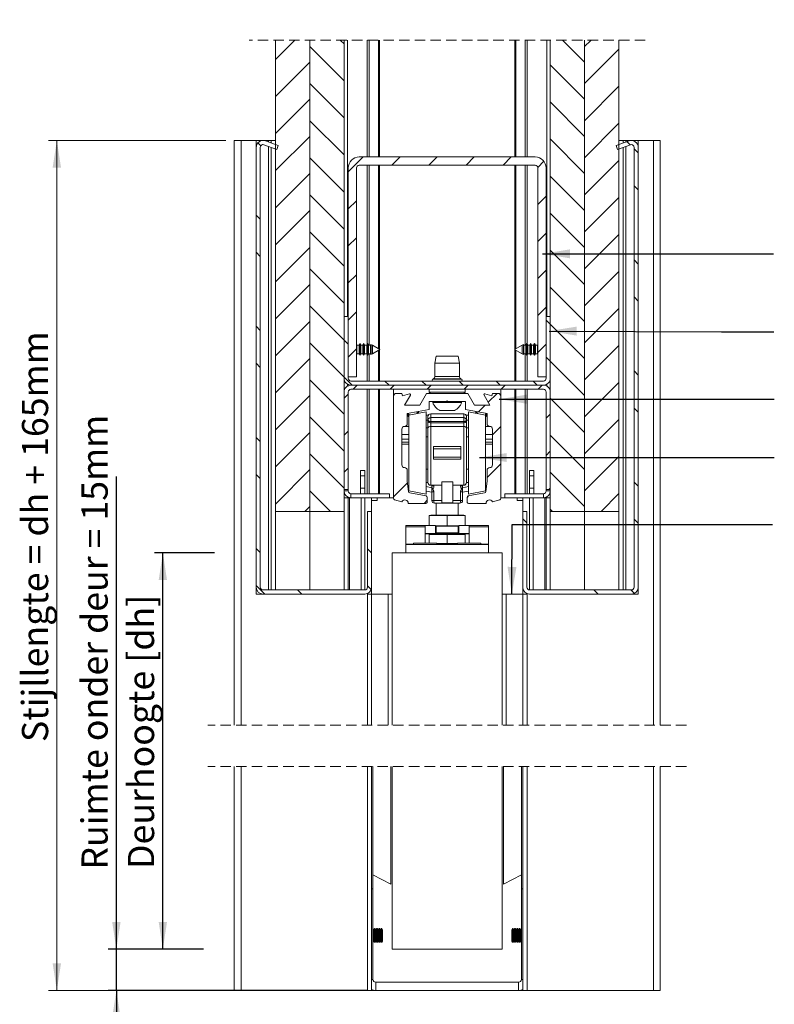
# Model space of a CAD drawing. Units: millimetres. Extents: x 0 to 420, y -12 to 297.
# Drawn here: x 226 to 318, y 62 to 182 of the extents above; entities that cross this region are included whole.
import ezdxf

# ---------------------------------------------------------------- set-up
doc = ezdxf.new("R2010")
doc.units = ezdxf.units.MM
doc.linetypes.add('SLD-Dashed', pattern=[1.905, 1.27, -0.635])
doc.linetypes.add('SLD-Solid', pattern=[0])
doc.layers.add('FORMAT', color=7, linetype='SLD-Solid')
doc.layers.add('LAYER1', color=174, linetype='SLD-Solid')
doc.styles.add('SLDTEXTSTYLE1', font='CALIBRI.TTF')
doc.styles.get("Standard").update_dxf_attribs({"font": 'CALIBRI.TTF'})
doc.dimstyles.new('SLDDIMSTYLE1', dxfattribs={"dimtxt": 0.18, "dimasz": 3.302, "dimexe": 0, "dimexo": 0.0625, "dimgap": 0, "dimtad": 0, "dimtih": 1, "dimtoh": 1, "dimdec": 0, "dimrnd": 1e-09, "dimzin": 0, "dimdsep": 46, "dimtxsty": 'Standard', "dimsah": 1, "dimcen": 0.09, "dimadec": 0, "dimazin": 0, "dimtfac": 3.302, "dimtdec": 0, "dimtofl": 0, "dimtmove": 0, "dimatfit": 3, "dimfxl": 0, "dimfrac": 2, "dimtolj": 1, "dimtzin": 0, "dimarcsym": 0})
doc.dimstyles.new('SLDDIMSTYLE6', dxfattribs={"dimtxt": 3.175, "dimasz": 3.302, "dimexe": 0, "dimexo": 0.0625, "dimgap": 0.79375, "dimtad": 1, "dimdec": 1, "dimlfac": 3, "dimrnd": 1e-09, "dimzin": 12, "dimdsep": 46, "dimtxsty": 'SLDTEXTSTYLE1', "dimsah": 1, "dimcen": 0.09, "dimadec": 0, "dimazin": 3, "dimtfac": 1, "dimtdec": 1, "dimtmove": 0, "dimatfit": 0, "dimfxl": 0, "dimfrac": 2, "dimtolj": 1, "dimtzin": 12, "dimarcsym": 0})
doc.dimstyles.new('SLDDIMSTYLE7', dxfattribs={"dimtxt": 3.175, "dimasz": 3.302, "dimexe": 0, "dimexo": 0.0625, "dimgap": 0.79375, "dimtad": 1, "dimdec": 1, "dimlfac": 3, "dimrnd": 1e-09, "dimzin": 12, "dimdsep": 46, "dimtxsty": 'SLDTEXTSTYLE1', "dimsah": 1, "dimcen": 0.09, "dimadec": 0, "dimazin": 3, "dimtfac": 1, "dimtdec": 1, "dimtofl": 0, "dimtmove": 0, "dimatfit": 3, "dimfxl": 0, "dimfrac": 2, "dimtolj": 1, "dimtzin": 12, "dimarcsym": 0})

# ---------------------------------------------------------------- blocks, each defined once
blk = doc.blocks.new('_D_17')
at = {"layer": 'FORMAT', "color": 174}
for p, q in [((237.82, 68.91), (237.82, 126.22)), ((248.37, 68.91), (236.82, 68.91)), ((237.82, 63.91), (237.82, 68.91)), ((268.27, 63.91), (236.82, 63.91)), ((237.82, 63.91), (237.82, 57.56))]:
    blk.add_line(p, q, dxfattribs=at)
for points in [[(237.82, 68.91), (238.33, 72.21), (237.31, 72.21)], [(237.82, 63.91), (237.31, 60.61), (238.33, 60.61)]]:
    blk.add_solid(points, dxfattribs=at)
at = {"layer": 'FORMAT', "color": 174, "insert": (233.59, 78.55), "char_height": 3.175, "attachment_point": 1, "rotation": 90, "style": 'SLDTEXTSTYLE1'}
blk.add_mtext('Ruimte onder deur = 15mm', dxfattribs=at)
blk = doc.blocks.new('_D_18')
at = {"color": 174, "linetype": 'SLD-Solid', "lineweight": 18}
for p, q in [((251.1, 166.96), (229.6, 166.96)), ((230.6, 63.91), (230.6, 166.96)), ((268.27, 63.91), (229.6, 63.91))]:
    blk.add_line(p, q, dxfattribs=at)
for points in [[(230.6, 166.96), (230.09, 163.66), (231.11, 163.66)], [(230.6, 63.91), (231.11, 67.21), (230.09, 67.21)]]:
    blk.add_solid(points, dxfattribs=at)
at = {"color": 174, "linetype": 'SLD-Solid', "lineweight": 18, "insert": (226.37, 94.02), "char_height": 3.175, "attachment_point": 1, "rotation": 90, "style": 'SLDTEXTSTYLE1'}
blk.add_mtext('Stijllengte = dh + 165mm', dxfattribs=at)
blk = doc.blocks.new('_D_19')
at = {"layer": 'LAYER1', "color": 174}
for p, q in [((249.7, 116.96), (242.46, 116.96)), ((243.46, 68.91), (243.46, 116.96)), ((247.12, 68.91), (242.46, 68.91))]:
    blk.add_line(p, q, dxfattribs=at)
for points in [[(243.46, 116.96), (242.95, 113.66), (243.96, 113.66)], [(243.46, 68.91), (243.96, 72.21), (242.95, 72.21)]]:
    blk.add_solid(points, dxfattribs=at)
at = {"layer": 'LAYER1', "color": 174, "insert": (239.22, 78.63), "char_height": 3.175, "attachment_point": 1, "rotation": 90, "style": 'SLDTEXTSTYLE1'}
blk.add_mtext('Deurhoogte [dh]', dxfattribs=at)
blk = doc.blocks.new('SW_HATCH_1')
at = {"color": 0, "linetype": 'SLD-Solid', "lineweight": 18}
for p, q in [((-29.31, -2.37), (-26.74, 0.2)), ((-20.97, -0.46), (-21.64, 0.2)), ((-17.96, 0), (-17.76, 0.2)), ((-13.47, 0), (-13.27, 0.2)), ((0, 0), (0.2, 0.2)), ((8.19, -2.69), (5.3, 0.2)), ((8.19, -0.79), (9.18, 0.2)), ((-20.97, -4.95), (-25.14, -0.79)), ((3.83, -0.66), (4.03, -0.46)), ((8.19, -5.28), (12.36, -1.11)), ((-29.31, -6.86), (-25.14, -2.69)), ((-20.97, -3.01), (-20.77, -2.81)), ((8.19, -7.18), (4.03, -3.01)), ((-20.97, -9.44), (-25.14, -5.28)), ((3.83, -5.15), (4.03, -4.95)), ((8.19, -9.77), (12.36, -5.6)), ((-29.31, -11.35), (-25.14, -7.18)), ((-20.97, -7.5), (-20.77, -7.3)), ((8.19, -11.67), (4.03, -7.5)), ((3.83, -9.64), (4.03, -9.44)), ((-22.51, -12.4), (-25.14, -9.77)), ((10.05, -12.4), (12.36, -10.09)), ((-25.87, -12.4), (-25.14, -11.67)), ((4.43, -12.4), (4.03, -11.99)), ((-29.31, -19.73), (-26.97, -17.4)), ((-20.97, -17.83), (-21.41, -17.4)), ((8.19, -20.06), (5.53, -17.4)), ((8.19, -18.16), (8.95, -17.4)), ((-20.97, -22.32), (-25.14, -18.16)), ((8.19, -22.65), (12.36, -18.48)), ((-29.31, -24.22), (-25.14, -20.06)), ((8.19, -24.55), (4.03, -20.38)), ((-20.97, -26.81), (-25.14, -22.65)), ((8.19, -27.14), (12.36, -22.97)), ((-29.31, -28.71), (-25.14, -24.55)), ((8.19, -29.04), (4.03, -24.87)), ((-20.97, -31.3), (-25.14, -27.14)), ((8.19, -31.63), (12.36, -27.46)), ((-31.08, -30.18), (-31.43, -29.82)), ((-29.31, -33.2), (-25.14, -29.04)), ((8.19, -33.53), (4.03, -29.36)), ((13.72, -30.07), (13.33, -29.68)), ((14.69, -31.05), (14.19, -30.55)), ((-20.97, -35.79), (-25.14, -31.63)), ((-20.47, -33.35), (-18.66, -31.54)), ((-15.17, -32.54), (-14.17, -31.54)), ((-10.68, -32.54), (-9.68, -31.54)), ((-6.19, -32.54), (-5.19, -31.54)), ((-1.7, -32.54), (-0.7, -31.54)), ((2.52, -32.81), (3.26, -32.07)), ((8.19, -36.12), (12.36, -31.95)), ((-29.31, -37.69), (-25.14, -33.53)), ((8.19, -38.02), (4.03, -33.85)), ((14.69, -35.54), (14.19, -35.04)), ((-20.97, -40.28), (-25.14, -36.12)), ((-20.47, -37.84), (-19.47, -36.84)), ((2.53, -37.29), (3.53, -36.29)), ((8.19, -40.61), (12.36, -36.44)), ((-29.31, -42.18), (-25.14, -38.02)), ((-31.14, -39.1), (-31.64, -38.6)), ((8.19, -42.51), (4.03, -38.34)), ((-20.97, -44.77), (-25.14, -40.61)), ((-20.47, -42.33), (-19.47, -41.33)), ((2.53, -41.78), (3.53, -40.78)), ((8.19, -45.1), (12.36, -40.93)), ((-29.31, -46.68), (-25.14, -42.51)), ((8.19, -47), (4.03, -42.83)), ((-31.14, -43.59), (-31.64, -43.09)), ((14.69, -44.52), (14.19, -44.02)), ((-20.97, -49.26), (-25.14, -45.1)), ((2.53, -46.27), (3.53, -45.27)), ((-20.47, -46.82), (-19.47, -45.82)), ((8.19, -49.59), (12.36, -45.42)), ((-29.31, -51.17), (-25.14, -47)), ((8.19, -51.49), (4.03, -47.32)), ((14.69, -49.01), (14.19, -48.51)), ((-20.97, -53.75), (-25.14, -49.59)), ((2.53, -50.76), (3.53, -49.76)), ((8.19, -54.08), (12.36, -49.91)), ((-20.47, -51.31), (-19.47, -50.31)), ((4.03, -51.81), (3.53, -51.31)), ((-31.14, -52.57), (-31.64, -52.07)), ((-29.31, -55.66), (-25.14, -51.49)), ((8.19, -55.98), (4.03, -51.81)), ((-20.97, -58.24), (-25.14, -54.08)), ((-20.47, -54.25), (-20.97, -53.75)), ((-20.47, -55.8), (-19.47, -54.8)), ((2.53, -55.25), (3.53, -54.25)), ((8.19, -58.57), (12.36, -54.4)), ((-29.31, -60.15), (-25.14, -55.98)), ((4.03, -56.3), (3.53, -55.8)), ((-31.14, -57.06), (-31.64, -56.56)), ((8.19, -60.47), (4.03, -56.3)), ((-20.01, -59.21), (-20.97, -58.24)), ((14.69, -57.99), (14.19, -57.49)), ((-20.97, -62.73), (-25.14, -58.57)), ((-19.89, -59.71), (-19.39, -59.21)), ((-15.52, -59.21), (-16.02, -58.71)), ((-15.4, -59.71), (-14.9, -59.21)), ((-11.03, -59.21), (-11.53, -58.71)), ((-10.91, -59.71), (-10.41, -59.21)), ((-6.54, -59.21), (-7.04, -58.71)), ((-6.42, -59.71), (-5.92, -59.21)), ((-2.05, -59.21), (-2.55, -58.71)), ((-1.93, -59.71), (-1.43, -59.21)), ((2.44, -59.21), (1.94, -58.71)), ((2.56, -59.71), (3.06, -59.21)), ((8.19, -63.06), (12.36, -58.89)), ((-29.31, -64.64), (-25.14, -60.47)), ((-20.97, -60.79), (-20.47, -60.29)), ((-3.51, -61.28), (-2.43, -60.21)), ((8.19, -64.96), (4.03, -60.79)), ((-4.68, -62.45), (-3.85, -61.63)), ((14.69, -62.48), (14.19, -61.98)), ((-20.97, -67.22), (-25.14, -63.06)), ((3.53, -63.23), (4.03, -62.73)), ((-2.97, -65.24), (-1.97, -64.24)), ((8.19, -67.55), (12.36, -63.38)), ((-31.14, -66.04), (-31.64, -65.54)), ((-29.31, -69.13), (-25.14, -64.96)), ((-20.97, -65.28), (-20.47, -64.78)), ((8.19, -69.45), (4.03, -65.28)), ((-20.97, -71.71), (-25.14, -67.55)), ((3.53, -67.72), (4.03, -67.22)), ((8.19, -72.04), (12.36, -67.87)), ((-3.64, -70.4), (-1.97, -68.73)), ((-31.14, -70.53), (-31.64, -70.03)), ((-29.31, -73.62), (-25.14, -69.45)), ((-20.97, -69.77), (-20.47, -69.27)), ((8.19, -73.94), (4.03, -69.77)), ((-14.97, -72.75), (-13.28, -71.06)), ((14.69, -71.46), (14.19, -70.96)), ((-22.64, -74.54), (-25.14, -72.04)), ((-6.06, -72.82), (-5.88, -72.64)), ((3.86, -71.88), (4.03, -71.71)), ((10.18, -74.54), (12.36, -72.36)), ((-25.74, -74.54), (-25.14, -73.94)), ((-11.27, -73.54), (-10.89, -73.16)), ((4.31, -74.54), (4.03, -74.26)), ((1.19, -75.92), (0.69, -75.42)), ((14.69, -75.95), (14.19, -75.45)), ((-31.14, -79.51), (-31.64, -79.01)), ((-17.64, -79.54), (-18.14, -79.04)), ((-30.6, -84.54), (-31.64, -83.5)), ((-17.69, -83.98), (-18.14, -83.53)), ((-26.11, -84.54), (-26.61, -84.04)), ((9.82, -84.54), (9.32, -84.04)), ((14.22, -84.46), (13.81, -84.04))]:
    blk.add_line(p, q, dxfattribs=at)

msp = doc.modelspace()

# ---------------------------------------------------------------- linework, layer by layer
at = {"color": 7, "linetype": 'SLD-Dashed', "lineweight": 18}
for p, q in [((301.9439, 179.111), (253.9272, 179.111)), ((306.9439, 96.0671), (248.9272, 96.0671)), ((306.9439, 91.0671), (248.9272, 91.0671))]:
    msp.add_line(p, q, dxfattribs=at)
at = {"color": 7, "linetype": 'SLD-Solid', "lineweight": 18}
for p, q in [((257.1022, 179.111), (257.1022, 121.9649)), ((261.2689, 121.9649), (261.2689, 179.111)), ((265.4356, 121.9649), (265.4356, 179.111)), ((290.4356, 179.111), (290.4356, 121.9649)), ((294.6022, 179.111), (294.6022, 121.9649)), ((298.7689, 121.9649), (298.7689, 179.111)), ((252.1022, 166.9649), (252.1022, 96.0671)), ((252.1022, 166.9649), (252.9356, 166.9649)), ((252.9356, 166.9649), (254.7689, 166.9649)), ((254.7689, 166.9649), (254.7689, 166.13)), ((254.7689, 166.9649), (256.2689, 166.9649)), ((254.7689, 112.7982), (254.7689, 166.13)), ((255.2689, 112.7982), (255.2689, 166.13)), ((255.7162, 166.4433), (257.2635, 165.8801)), ((255.8872, 166.9131), (257.4345, 166.35)), ((256.6022, 166.9649), (256.2689, 166.9649)), ((257.1022, 166.9649), (256.6022, 166.9649)), ((256.6022, 166.9649), (256.6022, 166.6529)), ((256.6022, 166.1208), (256.6022, 112.4648)), ((257.4345, 166.35), (257.2635, 165.8801)), ((298.4366, 166.35), (299.9839, 166.9131)), ((298.6076, 165.8801), (298.4366, 166.35)), ((298.6076, 165.8801), (300.1549, 166.4433)), ((298.7689, 166.9649), (299.2689, 166.9649)), ((299.2689, 166.9649), (299.2689, 166.6529)), ((299.2689, 166.9649), (299.6022, 166.9649)), ((299.2689, 166.1208), (299.2689, 112.4648)), ((301.1022, 166.9649), (299.6022, 166.9649)), ((300.6022, 166.13), (300.6022, 112.7982)), ((301.1022, 166.9649), (301.1022, 166.13)), ((302.9356, 166.9649), (301.1022, 166.9649)), ((301.1022, 166.13), (301.1022, 112.7982)), ((303.7689, 166.9649), (302.9356, 166.9649)), ((303.7689, 166.9649), (303.7689, 96.0671)), ((267.2689, 164.9648), (288.6022, 164.9648)), ((265.9356, 138.2982), (265.9356, 163.6315)), ((266.9356, 138.2982), (266.9356, 163.6315)), ((267.2689, 163.9648), (288.6022, 163.9648)), ((288.9356, 163.6315), (288.9356, 138.2982)), ((289.9356, 163.6315), (289.9356, 138.2982)), ((265.4356, 138.1315), (265.4356, 145.6315)), ((265.4356, 145.6315), (265.9356, 145.6315)), ((265.9356, 138.1315), (265.9356, 145.6315)), ((289.9356, 145.6315), (289.9356, 138.1315)), ((289.9356, 145.6315), (290.4356, 145.6315)), ((290.4356, 145.6315), (290.4356, 138.1315)), ((266.9881, 142.1482), (266.9356, 142.2391)), ((267.2431, 142.1482), (266.9881, 142.1482)), ((266.9881, 141.6315), (266.9881, 142.1482)), ((267.3489, 142.3315), (267.2431, 142.1482)), ((267.2431, 141.6315), (267.2431, 142.1482)), ((267.4547, 142.1482), (267.3489, 142.3315)), ((267.3489, 141.6315), (267.3489, 142.3315)), ((267.7097, 142.1482), (267.4547, 142.1482)), ((267.4547, 141.6315), (267.4547, 142.1482)), ((267.8156, 142.3315), (267.7097, 142.1482)), ((267.7097, 141.6315), (267.7097, 142.1482)), ((267.9214, 142.1482), (267.8156, 142.3315)), ((267.8156, 141.6315), (267.8156, 142.3315)), ((268.1764, 142.1482), (267.9214, 142.1482)), ((267.9214, 141.6315), (267.9214, 142.1482)), ((268.2822, 142.3315), (268.1764, 142.1482)), ((268.1764, 141.6315), (268.1764, 142.1482)), ((268.3881, 142.1482), (268.2822, 142.3315)), ((268.2822, 141.6315), (268.2822, 142.3315)), ((268.6431, 142.1482), (268.3881, 142.1482)), ((268.3881, 141.6315), (268.3881, 142.1482)), ((268.6962, 142.2403), (268.6431, 142.1482)), ((268.6431, 141.6315), (268.6431, 142.1482)), ((268.8529, 142.1514), (268.6962, 142.2403)), ((268.6962, 142.2403), (268.6962, 141.6315)), ((268.8547, 142.1482), (268.8529, 142.1514)), ((268.8529, 141.1116), (268.8529, 142.1514)), ((268.8586, 142.1482), (268.8547, 142.1482)), ((268.8547, 141.6315), (268.8547, 142.1482)), ((269.7689, 141.6315), (268.8586, 142.1482)), ((268.8586, 142.1482), (268.8586, 141.6315)), ((287.0125, 142.1482), (286.1022, 141.6315)), ((287.0164, 142.1482), (287.0125, 142.1482)), ((287.0125, 141.1148), (287.0125, 142.1482)), ((287.0183, 142.1514), (287.0164, 142.1482)), ((287.0164, 142.1482), (287.0164, 141.1148)), ((287.1749, 142.2403), (287.0183, 142.1514)), ((287.0183, 142.1514), (287.0183, 141.6315)), ((287.2281, 142.1482), (287.1749, 142.2403)), ((287.1749, 141.0227), (287.1749, 142.2403)), ((287.4831, 142.1482), (287.2281, 142.1482)), ((287.2281, 142.1482), (287.2281, 141.1148)), ((287.5889, 142.3315), (287.4831, 142.1482)), ((287.4831, 142.1482), (287.4831, 141.1148)), ((287.6947, 142.1482), (287.5889, 142.3315)), ((287.5889, 142.3315), (287.5889, 140.9315)), ((287.9497, 142.1482), (287.6947, 142.1482)), ((287.6947, 142.1482), (287.6947, 141.1148)), ((288.0556, 142.3315), (287.9497, 142.1482)), ((287.9497, 142.1482), (287.9497, 141.1148)), ((288.1614, 142.1482), (288.0556, 142.3315)), ((288.0556, 142.3315), (288.0556, 140.9315)), ((288.4164, 142.1482), (288.1614, 142.1482)), ((288.1614, 142.1482), (288.1614, 141.1148)), ((288.5222, 142.3315), (288.4164, 142.1482)), ((288.4164, 142.1482), (288.4164, 141.1148)), ((288.6281, 142.1482), (288.5222, 142.3315)), ((288.5222, 142.3315), (288.5222, 140.9315)), ((288.8831, 142.1482), (288.6281, 142.1482)), ((288.6281, 142.1482), (288.6281, 141.1148)), ((288.9356, 142.2391), (288.8831, 142.1482)), ((288.8831, 142.1482), (288.8831, 141.1148)), ((266.9356, 141.0239), (266.9881, 141.1148)), ((266.9881, 141.1148), (266.9881, 141.6315)), ((266.9881, 141.1148), (267.2431, 141.1148)), ((267.2431, 141.1148), (267.2431, 141.6315)), ((267.2431, 141.1148), (267.3489, 140.9315)), ((267.3489, 140.9315), (267.3489, 141.6315)), ((267.3489, 140.9315), (267.4547, 141.1148)), ((267.4547, 141.1148), (267.4547, 141.6315)), ((267.4547, 141.1148), (267.7097, 141.1148)), ((267.7097, 141.1148), (267.7097, 141.6315)), ((267.7097, 141.1148), (267.8156, 140.9315)), ((267.8156, 140.9315), (267.8156, 141.6315)), ((267.8156, 140.9315), (267.9214, 141.1148)), ((267.9214, 141.1148), (267.9214, 141.6315)), ((267.9214, 141.1148), (268.1764, 141.1148)), ((268.1764, 141.1148), (268.1764, 141.6315)), ((268.1764, 141.1148), (268.2822, 140.9315)), ((268.2822, 140.9315), (268.2822, 141.6315)), ((268.2822, 140.9315), (268.3881, 141.1148)), ((268.3881, 141.1148), (268.3881, 141.6315)), ((268.3881, 141.1148), (268.6431, 141.1148)), ((268.6431, 141.1148), (268.6431, 141.6315)), ((268.6431, 141.1148), (268.6962, 141.0227)), ((268.6962, 141.6315), (268.6962, 141.0227)), ((268.6962, 141.0227), (268.8529, 141.1116)), ((268.8529, 141.1116), (268.8547, 141.1148)), ((268.8547, 141.1148), (268.8547, 141.6315)), ((268.8547, 141.1148), (268.8586, 141.1148)), ((268.8586, 141.1148), (269.7689, 141.6315)), ((268.8586, 141.6315), (268.8586, 141.1148)), ((286.1022, 141.6315), (287.0125, 141.1148)), ((287.0125, 141.1148), (287.0164, 141.1148)), ((287.0164, 141.1148), (287.0183, 141.1116)), ((287.0183, 141.6315), (287.0183, 141.1116)), ((287.0183, 141.1116), (287.1749, 141.0227)), ((287.1749, 141.0227), (287.2281, 141.1148)), ((287.2281, 141.1148), (287.4831, 141.1148)), ((287.4831, 141.1148), (287.5889, 140.9315)), ((287.5889, 140.9315), (287.6947, 141.1148)), ((287.6947, 141.1148), (287.9497, 141.1148)), ((287.9497, 141.1148), (288.0556, 140.9315)), ((288.0556, 140.9315), (288.1614, 141.1148)), ((288.1614, 141.1148), (288.4164, 141.1148)), ((288.4164, 141.1148), (288.5222, 140.9315)), ((288.5222, 140.9315), (288.6281, 141.1148)), ((288.6281, 141.1148), (288.8831, 141.1148)), ((288.8831, 141.1148), (288.9356, 141.0239)), ((276.6022, 140.7982), (276.4356, 139.9649)), ((276.4356, 139.9649), (276.4356, 138.3649)), ((279.4356, 139.9649), (276.4356, 139.9649)), ((279.2689, 140.7982), (276.6022, 140.7982)), ((279.4356, 139.9649), (279.2689, 140.7982)), ((279.4356, 138.3649), (279.4356, 139.9649)), ((266.9356, 138.2982), (265.9356, 138.2982)), ((266.2689, 137.7982), (289.6022, 137.7982)), ((266.2689, 137.2982), (289.6022, 137.2982)), ((276.2668, 138.075), (276.1609, 138.0149)), ((279.7102, 138.0149), (279.6043, 138.075)), ((289.9356, 138.2982), (288.9356, 138.2982)), ((265.4356, 124.6315), (265.4356, 136.4648)), ((265.9356, 124.6315), (265.9356, 136.4648)), ((266.2689, 136.7982), (289.6022, 136.7982)), ((271.4356, 135.9649), (271.4356, 136.7982)), ((271.7689, 136.2982), (272.4356, 136.2982)), ((272.4356, 136.2982), (272.5128, 136.0101)), ((272.5128, 136.0101), (273.3548, 136.2357)), ((274.6177, 134.8815), (275.4356, 136.2982)), ((275.4356, 136.2982), (280.4356, 136.2982)), ((275.7689, 136.7982), (275.7689, 136.4648)), ((280.1022, 136.4648), (280.1022, 136.7982)), ((280.4356, 136.2982), (281.2535, 134.8815)), ((282.5163, 136.2357), (283.3584, 136.0101)), ((283.3584, 136.0101), (283.4356, 136.2982)), ((283.4356, 136.2982), (284.1022, 136.2982)), ((284.4356, 136.7982), (284.4356, 135.9649)), ((289.9356, 136.4648), (289.9356, 124.6315)), ((290.4356, 136.4648), (290.4356, 124.6315)), ((271.4356, 123.5613), (271.4356, 135.9649)), ((273.4673, 136.0891), (272.7701, 134.8815)), ((277.8689, 135.3148), (275.7356, 135.3148)), ((275.7356, 135.3148), (275.7356, 134.3634)), ((276.1856, 135.3148), (276.1856, 135.1882)), ((279.6856, 135.1882), (276.1856, 135.1882)), ((277.9356, 135.3815), (277.8689, 135.3148)), ((278.0022, 135.3148), (277.8817, 135.3148)), ((278.0022, 135.3148), (277.9356, 135.3815)), ((280.1356, 135.3148), (278.0022, 135.3148)), ((279.6856, 135.1882), (279.6856, 135.3148)), ((280.1356, 134.3634), (280.1356, 135.3148)), ((283.101, 134.8815), (282.4038, 136.0891)), ((284.4356, 135.9649), (284.4356, 123.5613)), ((272.7701, 134.8815), (274.6177, 134.8815)), ((275.7356, 134.3634), (273.1022, 133.8515)), ((273.1022, 133.8515), (273.1022, 132.6315)), ((275.3689, 134.0582), (273.3022, 133.6565)), ((275.3689, 134.0582), (275.3689, 124.0915)), ((279.9356, 133.8248), (275.9356, 133.8248)), ((278.8106, 134.2148), (277.0606, 134.2148)), ((282.7689, 133.8515), (280.1356, 134.3634)), ((282.5689, 133.6565), (280.5022, 134.0582)), ((280.5022, 124.0915), (280.5022, 134.0582)), ((281.2535, 134.8815), (283.101, 134.8815)), ((282.7689, 132.6315), (282.7689, 133.8515)), ((273.3022, 133.6565), (273.3022, 124.4932)), ((275.6469, 133.6582), (275.3689, 133.6582)), ((275.6022, 133.4915), (275.6022, 133.0555)), ((275.6022, 133.0555), (275.6022, 132.9108)), ((275.6022, 132.028), (275.6022, 132.9108)), ((275.9356, 133.356), (275.9356, 132.8889)), ((275.9356, 133.356), (279.9356, 133.356)), ((279.9356, 132.8889), (275.9356, 132.8889)), ((275.9356, 132.7441), (275.9356, 132.8889)), ((275.9356, 132.7441), (275.9356, 132.3027)), ((275.9356, 132.7441), (279.9356, 132.7441)), ((279.9356, 133.356), (279.9356, 132.8889)), ((279.9356, 132.7441), (279.9356, 132.8889)), ((279.9356, 132.7441), (279.9356, 132.3027)), ((280.2242, 133.6582), (280.5022, 133.6582)), ((280.2689, 133.4915), (280.2689, 133.0555)), ((280.2689, 133.0555), (280.2689, 132.9108)), ((280.2689, 132.028), (280.2689, 132.9108)), ((282.5689, 124.4932), (282.5689, 133.6565)), ((272.4356, 131.9648), (272.4356, 127.6315)), ((273.3022, 132.2982), (272.7689, 132.2982)), ((275.6022, 132.028), (275.6022, 125.4915)), ((275.9356, 125.1582), (275.9356, 132.3027)), ((279.9356, 132.3027), (275.9356, 132.3027)), ((279.9356, 125.1582), (279.9356, 132.3027)), ((280.2689, 132.028), (280.2689, 125.4915)), ((283.1022, 132.2982), (282.5689, 132.2982)), ((283.4356, 127.6315), (283.4356, 131.9648)), ((275.6022, 131.0415), (275.3689, 131.0415)), ((280.5022, 131.0415), (280.2689, 131.0415)), ((276.2689, 129.8428), (279.6022, 129.8428)), ((276.2689, 129.8428), (276.2689, 129.5748)), ((279.6022, 129.5748), (276.2689, 129.5748)), ((276.2689, 128.5749), (276.2689, 129.5748)), ((279.6022, 129.8428), (279.6022, 129.5748)), ((279.6022, 128.5749), (279.6022, 129.5748)), ((279.6022, 128.5749), (276.2689, 128.5749)), ((276.2689, 128.5749), (276.2689, 128.3069)), ((279.6022, 128.3069), (276.2689, 128.3069)), ((279.6022, 128.5749), (279.6022, 128.3069)), ((267.4355, 126.9648), (267.9355, 126.9648)), ((267.4355, 126.2982), (267.4355, 126.9648)), ((267.9355, 126.9648), (267.9355, 126.2982)), ((273.1022, 126.9648), (273.1022, 125.6649)), ((275.3689, 127.1082), (275.6022, 127.1082)), ((280.2689, 127.1082), (280.5022, 127.1082)), ((282.7689, 125.6649), (282.7689, 126.9648)), ((288.4356, 126.9648), (287.9356, 126.9648)), ((287.9356, 126.9648), (287.9356, 126.2982)), ((288.4356, 126.2982), (288.4356, 126.9648)), ((267.4355, 126.2982), (267.9355, 126.2982)), ((267.4355, 124.7982), (267.4355, 126.2982)), ((267.9355, 126.2982), (267.9355, 124.7982)), ((273.1022, 125.6649), (273.259, 124.3884)), ((278.6022, 125.5939), (277.2689, 125.5939)), ((277.2689, 123.0286), (277.2689, 125.5939)), ((278.6022, 123.0286), (278.6022, 125.5939)), ((282.6122, 124.3884), (282.7689, 125.6649)), ((288.4356, 126.2982), (287.9356, 126.2982)), ((287.9356, 126.2982), (287.9356, 124.7982)), ((288.4356, 124.7982), (288.4356, 126.2982)), ((265.9356, 124.6315), (265.4356, 124.6315)), ((265.9356, 124.4649), (265.4356, 124.4649)), ((265.9356, 124.4649), (265.9356, 124.6315)), ((267.4355, 124.7982), (267.9355, 124.7982)), ((267.4355, 124.1315), (267.4355, 124.7982)), ((267.9355, 124.7982), (267.9355, 124.1315)), ((273.3022, 124.4932), (275.3689, 124.0915)), ((273.3926, 124.2451), (275.384, 123.858)), ((275.3689, 124.4609), (276.0689, 124.3248)), ((277.2689, 125.1582), (275.9356, 125.1582)), ((276.0689, 125.1582), (276.0689, 125.0717)), ((276.0689, 125.0717), (276.0689, 124.8557)), ((276.0689, 125.0717), (276.316, 125.0717)), ((276.0689, 124.3447), (276.0689, 124.8557)), ((276.0689, 124.3447), (276.316, 124.3447)), ((276.0689, 124.3447), (276.0689, 123.3249)), ((276.316, 125.0717), (276.316, 125.1582)), ((276.316, 123.3249), (276.316, 124.3447)), ((278.6022, 125.1582), (279.9356, 125.1582)), ((279.5552, 125.0717), (279.5552, 125.1582)), ((279.8022, 125.0717), (279.5552, 125.0717)), ((279.5552, 123.3249), (279.5552, 124.3447)), ((279.8022, 124.3447), (279.5552, 124.3447)), ((279.8022, 125.1582), (279.8022, 125.0717)), ((279.8022, 125.0717), (279.8022, 124.8557)), ((279.8022, 124.3447), (279.8022, 124.8557)), ((280.5022, 124.4609), (279.8022, 124.3248)), ((279.8022, 124.3447), (279.8022, 123.3249)), ((280.4871, 123.858), (282.4785, 124.2451)), ((280.5022, 124.0915), (282.5689, 124.4932)), ((288.4356, 124.7982), (287.9356, 124.7982)), ((287.9356, 124.7982), (287.9356, 124.1315)), ((288.4356, 124.1315), (288.4356, 124.7982)), ((290.4356, 124.6315), (289.9356, 124.6315)), ((289.9356, 124.4649), (289.9356, 124.6315)), ((289.9356, 124.4649), (290.4356, 124.4649)), ((265.9356, 123.6315), (265.4356, 123.6315)), ((265.9356, 123.6315), (265.9356, 112.4648)), ((266.1022, 123.6315), (265.9356, 123.6315)), ((266.1022, 123.6315), (266.2689, 123.6315)), ((266.2689, 124.1315), (266.2689, 123.6315)), ((270.9356, 124.1315), (266.2689, 124.1315)), ((270.9356, 123.6315), (266.2689, 123.6315)), ((267.9355, 123.6315), (267.9355, 112.4648)), ((268.7689, 123.6315), (268.7689, 121.9649)), ((269.4356, 123.2982), (268.7689, 123.2982)), ((269.4356, 123.6315), (269.4356, 123.2982)), ((270.9356, 123.6315), (270.9356, 124.1315)), ((270.9356, 123.6315), (271.4356, 123.6315)), ((272.4376, 123.1698), (271.5599, 123.4001)), ((275.5189, 123.6944), (275.5189, 123.1315)), ((276.0689, 123.3249), (276.316, 123.3249)), ((277.2689, 123.3249), (276.316, 123.3249)), ((276.4022, 122.9915), (277.2689, 122.9915)), ((276.6022, 122.9915), (276.6022, 121.5315)), ((277.2689, 123.0286), (278.6022, 123.0286)), ((277.2689, 123.0286), (277.2689, 122.9915)), ((278.6022, 122.9915), (277.2689, 122.9915)), ((278.6022, 123.3249), (279.5552, 123.3249)), ((278.6022, 123.0286), (278.6022, 122.9915)), ((279.4689, 122.9915), (278.6022, 122.9915)), ((279.2689, 121.5315), (279.2689, 122.9915)), ((279.8022, 123.3249), (279.5552, 123.3249)), ((280.3522, 123.1315), (280.3522, 123.6944)), ((284.3112, 123.4001), (283.4335, 123.1698)), ((284.9356, 123.6315), (284.4356, 123.6315)), ((284.9356, 123.6315), (284.9356, 124.1315)), ((289.6022, 124.1315), (284.9356, 124.1315)), ((289.6022, 123.6315), (284.9356, 123.6315)), ((286.4356, 123.6315), (286.4356, 123.2982)), ((287.1022, 123.2982), (286.4356, 123.2982)), ((287.1022, 123.6315), (287.1022, 121.9649)), ((287.9356, 123.6315), (287.9356, 112.4648)), ((289.6022, 124.1315), (289.6022, 123.6315)), ((289.7689, 123.6315), (289.6022, 123.6315)), ((289.7689, 123.6315), (289.9356, 123.6315)), ((289.9356, 123.6315), (289.9356, 112.4648)), ((289.9356, 123.6315), (290.4356, 123.6315)), ((261.2689, 121.9649), (257.1022, 121.9649)), ((257.1022, 112.4648), (257.1022, 121.9649)), ((261.2689, 112.4648), (261.2689, 121.9649)), ((265.4356, 121.9649), (261.2689, 121.9649)), ((265.4356, 112.4648), (265.4356, 121.9649)), ((268.2689, 121.9649), (268.2689, 112.7982)), ((268.2689, 121.9649), (268.7689, 121.9649)), ((268.7689, 121.9649), (268.7689, 112.7982)), ((275.3522, 122.9648), (273.2189, 122.9648)), ((282.6522, 122.9648), (280.5189, 122.9648)), ((287.1022, 112.7982), (287.1022, 121.9649)), ((287.1022, 121.9649), (287.6022, 121.9649)), ((287.6022, 112.7982), (287.6022, 121.9649)), ((294.6022, 121.9649), (290.4356, 121.9649)), ((290.4356, 112.4648), (290.4356, 121.9649)), ((298.7689, 121.9649), (294.6022, 121.9649)), ((294.6022, 121.9649), (294.6022, 112.4648)), ((298.7689, 112.4648), (298.7689, 121.9649)), ((275.9356, 121.5315), (275.7689, 121.5021)), ((275.7689, 121.4963), (275.7689, 121.443)), ((275.7689, 120.2982), (275.7689, 121.443)), ((275.9356, 121.5315), (279.9356, 121.5315)), ((277.9356, 120.2867), (277.9356, 121.443)), ((280.1022, 121.5021), (279.9356, 121.5315)), ((280.1022, 121.443), (280.1022, 121.4965)), ((280.1022, 120.2982), (280.1022, 121.443)), ((272.9356, 120.2982), (275.2722, 120.2982)), ((272.9356, 120.1333), (272.9356, 120.2982)), ((272.9356, 120.1333), (275.2689, 120.1333)), ((272.9356, 118.0061), (272.9356, 120.1333)), ((275.2722, 120.2982), (275.2689, 120.2982)), ((275.2689, 120.2982), (275.2689, 120.1333)), ((275.2689, 120.1333), (275.2689, 118.1315)), ((276.5189, 120.2982), (275.2722, 120.2982)), ((276.5189, 119.2982), (276.5189, 120.2982)), ((276.5189, 120.1982), (279.3522, 120.1982)), ((276.6022, 120.1982), (276.6022, 119.3982)), ((279.2689, 119.3982), (279.2689, 120.1982)), ((279.3522, 119.2982), (279.3522, 120.2982)), ((280.5989, 120.2982), (279.3522, 120.2982)), ((280.5989, 120.2982), (282.9356, 120.2982)), ((280.6022, 120.2982), (280.5989, 120.2982)), ((280.6022, 120.1333), (280.6022, 120.2982)), ((280.6022, 118.1315), (280.6022, 120.1333)), ((280.6022, 120.1333), (282.9356, 120.1333)), ((282.9356, 120.1333), (282.9356, 120.2982)), ((282.9356, 118.0061), (282.9356, 120.1333)), ((275.2722, 119.2982), (275.2689, 119.2982)), ((276.5189, 119.2982), (275.2722, 119.2982)), ((275.7689, 119.1982), (277.9356, 119.1982)), ((275.7689, 119.1982), (275.7689, 118.1315)), ((276.1022, 119.2982), (276.1022, 119.1982)), ((276.5189, 119.2982), (279.3522, 119.2982)), ((277.9356, 119.1982), (277.9356, 118.1023)), ((277.9356, 119.1982), (280.1022, 119.1982)), ((280.5989, 119.2982), (279.3522, 119.2982)), ((279.7689, 119.1982), (279.7689, 119.2982)), ((280.1022, 119.1982), (280.1022, 118.1315)), ((280.6022, 119.2982), (280.5989, 119.2982)), ((272.9356, 117.9648), (272.9356, 118.0061)), ((272.9356, 117.9648), (282.9356, 117.9648)), ((272.9356, 116.9648), (272.9356, 117.9648)), ((273.8689, 118.1315), (273.8689, 117.9648)), ((275.089, 118.1315), (273.8689, 118.1315)), ((276.6689, 118.1315), (275.089, 118.1315)), ((276.6689, 117.9648), (276.6689, 118.1315)), ((276.6689, 118.1023), (279.2022, 118.1023)), ((279.2022, 118.1315), (279.2022, 117.9648)), ((280.2224, 118.1315), (279.2022, 118.1315)), ((282.0022, 118.1315), (280.2224, 118.1315)), ((282.0022, 117.9648), (282.0022, 118.1315)), ((282.9356, 117.9648), (282.9356, 118.0061)), ((282.9356, 116.9648), (282.9356, 117.9648)), ((284.6022, 116.9648), (271.2689, 116.9648)), ((271.2689, 116.9648), (271.2689, 96.0671)), ((284.6022, 116.9648), (284.6022, 96.0671)), ((254.7689, 112.7982), (254.7689, 111.9648)), ((255.6022, 112.4648), (267.9356, 112.4648)), ((268.7689, 112.7982), (268.7689, 111.9648)), ((287.1022, 112.7982), (287.1022, 111.9648)), ((287.9356, 112.4648), (300.2689, 112.4648)), ((301.1022, 112.7982), (301.1022, 111.9648)), ((254.7689, 111.9648), (255.6022, 111.9648)), ((255.6022, 111.9648), (267.9356, 111.9648)), ((268.7689, 111.9648), (268.2522, 111.9648)), ((268.7689, 96.0671), (268.7689, 111.9648)), ((268.7689, 111.9648), (270.7903, 111.9648)), ((270.7903, 111.9648), (270.7903, 96.0671)), ((270.7903, 111.9648), (271.2689, 111.9648)), ((285.0809, 111.9648), (284.6022, 111.9648)), ((285.0809, 96.0671), (285.0809, 111.9648)), ((287.1022, 111.9648), (285.0809, 111.9648)), ((287.1022, 111.9648), (287.1022, 96.0671)), ((287.1022, 111.9648), (287.6189, 111.9648)), ((287.9356, 111.9648), (300.2689, 111.9648)), ((301.1022, 111.9648), (300.2689, 111.9648)), ((252.1022, 91.0671), (252.1022, 63.9112)), ((268.7689, 63.9112), (268.7689, 91.0671)), ((268.9355, 91.0671), (268.9355, 76.2445)), ((271.1022, 91.0671), (271.1022, 76.7738)), ((271.2689, 91.0671), (271.2689, 68.9112)), ((284.6022, 91.0671), (284.6022, 68.9112)), ((284.7688, 76.7738), (284.7688, 91.0671)), ((286.9355, 91.0671), (286.9355, 76.2445)), ((287.1022, 91.0671), (287.1022, 63.9112)), ((303.7689, 91.0671), (303.7689, 63.9112)), ((271.1022, 76.7738), (268.9355, 77.9258)), ((284.7688, 76.7738), (286.9355, 77.9258)), ((268.7689, 76.2445), (268.9355, 76.2445)), ((268.9355, 76.2445), (268.9355, 65.2445)), ((287.1022, 76.2445), (286.9355, 76.2445)), ((286.9355, 76.2445), (286.9355, 65.2445)), ((269.0355, 71.2629), (268.9355, 71.4057)), ((269.1394, 71.4112), (269.0355, 71.2629)), ((269.0355, 69.8929), (269.0355, 71.2629)), ((269.1983, 71.4112), (269.1394, 71.4112)), ((269.1394, 69.7445), (269.1394, 71.4112)), ((269.3022, 71.2629), (269.1983, 71.4112)), ((269.1983, 69.7445), (269.1983, 71.4112)), ((269.406, 71.4112), (269.3022, 71.2629)), ((269.3022, 69.8929), (269.3022, 71.2629)), ((269.465, 71.4112), (269.406, 71.4112)), ((269.406, 69.7445), (269.406, 71.4112)), ((269.5688, 71.2629), (269.465, 71.4112)), ((269.465, 69.7445), (269.465, 71.4112)), ((269.6727, 71.4112), (269.5688, 71.2629)), ((269.5688, 69.8929), (269.5688, 71.2629)), ((269.7316, 71.4112), (269.6727, 71.4112)), ((269.6727, 69.7445), (269.6727, 71.4112)), ((269.8355, 71.2629), (269.7316, 71.4112)), ((269.7316, 69.7445), (269.7316, 71.4112)), ((269.9394, 71.4112), (269.8355, 71.2629)), ((269.8355, 69.8929), (269.8355, 71.2629)), ((269.9983, 71.4112), (269.9394, 71.4112)), ((269.9394, 69.7445), (269.9394, 71.4112)), ((270.1022, 71.2629), (269.9983, 71.4112)), ((269.9983, 69.7445), (269.9983, 71.4112)), ((270.1022, 69.8929), (270.1022, 71.2629)), ((285.8727, 71.4112), (285.7688, 71.2629)), ((285.7688, 71.2629), (285.7688, 69.8929)), ((285.9316, 71.4112), (285.8727, 71.4112)), ((285.8727, 71.4112), (285.8727, 69.7445)), ((286.0355, 71.2629), (285.9316, 71.4112)), ((285.9316, 71.4112), (285.9316, 69.7445)), ((286.1394, 71.4112), (286.0355, 71.2629)), ((286.0355, 71.2629), (286.0355, 69.8929)), ((286.1983, 71.4112), (286.1394, 71.4112)), ((286.1394, 71.4112), (286.1394, 69.7445)), ((286.3022, 71.2629), (286.1983, 71.4112)), ((286.1983, 71.4112), (286.1983, 69.7445)), ((286.406, 71.4112), (286.3022, 71.2629)), ((286.3022, 71.2629), (286.3022, 69.8929)), ((286.465, 71.4112), (286.406, 71.4112)), ((286.406, 71.4112), (286.406, 69.7445)), ((286.5688, 71.2629), (286.465, 71.4112)), ((286.465, 71.4112), (286.465, 69.7445)), ((286.6727, 71.4112), (286.5688, 71.2629)), ((286.5688, 71.2629), (286.5688, 69.8929)), ((286.7316, 71.4112), (286.6727, 71.4112)), ((286.6727, 71.4112), (286.6727, 69.7445)), ((286.8355, 71.2629), (286.7316, 71.4112)), ((286.7316, 71.4112), (286.7316, 69.7445)), ((286.9355, 71.4057), (286.8355, 71.2629)), ((286.8355, 71.2629), (286.8355, 69.8929)), ((268.9355, 69.7501), (269.0355, 69.8929)), ((269.0355, 69.8929), (269.1394, 69.7445)), ((269.1394, 69.7445), (269.1983, 69.7445)), ((269.1983, 69.7445), (269.3022, 69.8929)), ((269.3022, 69.8929), (269.406, 69.7445)), ((269.406, 69.7445), (269.465, 69.7445)), ((269.465, 69.7445), (269.5688, 69.8929)), ((269.5688, 69.8929), (269.6727, 69.7445)), ((269.6727, 69.7445), (269.7316, 69.7445)), ((269.7316, 69.7445), (269.8355, 69.8929)), ((269.8355, 69.8929), (269.9394, 69.7445)), ((269.9394, 69.7445), (269.9983, 69.7445)), ((269.9983, 69.7445), (270.1022, 69.8929)), ((285.7688, 69.8929), (285.8727, 69.7445)), ((285.8727, 69.7445), (285.9316, 69.7445)), ((285.9316, 69.7445), (286.0355, 69.8929)), ((286.0355, 69.8929), (286.1394, 69.7445)), ((286.1394, 69.7445), (286.1983, 69.7445)), ((286.1983, 69.7445), (286.3022, 69.8929)), ((286.3022, 69.8929), (286.406, 69.7445)), ((286.406, 69.7445), (286.465, 69.7445)), ((286.465, 69.7445), (286.5688, 69.8929)), ((286.5688, 69.8929), (286.6727, 69.7445)), ((286.6727, 69.7445), (286.7316, 69.7445)), ((286.7316, 69.7445), (286.8355, 69.8929)), ((286.8355, 69.8929), (286.9355, 69.7501)), ((284.6022, 68.9112), (271.2689, 68.9112)), ((269.2688, 64.9112), (269.2688, 63.9112)), ((269.2688, 64.9112), (286.6022, 64.9112)), ((286.6022, 64.9112), (286.6022, 63.9112)), ((252.9356, 63.9112), (252.1022, 63.9112)), ((268.2522, 63.9112), (252.9356, 63.9112)), ((268.7689, 63.9112), (268.2522, 63.9112)), ((268.7689, 64.0085), (268.7689, 63.9112)), ((269.2688, 63.9112), (268.7689, 63.9112)), ((269.2688, 63.9112), (286.6022, 63.9112)), ((287.1022, 63.9112), (286.6022, 63.9112)), ((287.1022, 64.0085), (287.1022, 63.9112)), ((287.1022, 63.9112), (287.6189, 63.9112)), ((287.6189, 63.9112), (302.9356, 63.9112)), ((302.9356, 63.9112), (303.7689, 63.9112))]:
    msp.add_line(p, q, dxfattribs=at)
at = {"color": 174, "linetype": 'SLD-Solid', "lineweight": 18}
for p, q in [((265.8356, 145.6315), (265.8356, 179.111)), ((268.2342, 164.9648), (268.2342, 179.111)), ((268.4781, 164.9648), (268.4781, 179.111)), ((269.6163, 164.9648), (269.6163, 179.111)), ((269.7383, 164.9648), (269.7383, 179.111)), ((286.1329, 164.9648), (286.1329, 179.111)), ((286.2548, 164.9648), (286.2548, 179.111)), ((287.393, 164.9648), (287.393, 179.111)), ((287.6369, 164.9648), (287.6369, 179.111)), ((290.0356, 145.6315), (290.0356, 179.111)), ((252.9356, 166.9649), (252.9356, 96.0671)), ((256.2689, 166.9649), (256.2689, 166.7742)), ((256.2689, 166.2421), (256.2689, 112.4648)), ((299.6022, 166.9649), (299.6022, 166.7742)), ((299.6022, 166.2421), (299.6022, 112.4648)), ((302.9356, 166.9649), (302.9356, 96.0671)), ((268.2342, 142.2483), (268.2342, 163.9648)), ((268.4781, 142.1482), (268.4781, 163.9648)), ((269.6163, 141.7181), (269.6163, 163.9648)), ((269.7383, 141.6489), (269.7383, 163.9648)), ((286.1329, 141.6489), (286.1329, 163.9648)), ((286.2548, 141.7181), (286.2548, 163.9648)), ((287.393, 142.1482), (287.393, 163.9648)), ((287.6369, 142.2483), (287.6369, 163.9648)), ((268.2342, 137.7982), (268.2342, 141.0147)), ((268.4781, 137.7982), (268.4781, 141.1148)), ((269.6163, 137.7982), (269.6163, 141.5449)), ((269.7383, 137.7982), (269.7383, 141.6141)), ((286.1329, 137.7982), (286.1329, 141.6141)), ((286.2548, 137.7982), (286.2548, 141.5449)), ((287.393, 137.7982), (287.393, 141.1148)), ((287.6369, 137.7982), (287.6369, 141.0147)), ((265.8356, 137.1767), (265.8356, 137.4197)), ((279.7102, 138.0149), (276.1609, 138.0149)), ((279.6043, 138.075), (276.2668, 138.075)), ((279.4356, 138.3649), (276.4356, 138.3649)), ((290.0356, 137.1767), (290.0356, 137.4197)), ((268.2342, 124.1315), (268.2342, 136.7982)), ((268.4781, 124.1315), (268.4781, 136.7982)), ((269.6163, 124.1315), (269.6163, 136.7982)), ((269.7383, 124.1315), (269.7383, 136.7982)), ((280.1022, 136.4648), (275.7689, 136.4648)), ((286.1329, 124.1315), (286.1329, 136.7982)), ((286.2548, 124.1315), (286.2548, 136.7982)), ((287.393, 124.1315), (287.393, 136.7982)), ((287.6369, 124.1315), (287.6369, 136.7982)), ((275.9356, 133.356), (275.9356, 133.8248)), ((279.9356, 133.356), (279.9356, 133.8248)), ((275.3689, 133.0334), (275.6022, 133.0334)), ((280.5022, 133.0334), (280.2689, 133.0334)), ((275.3689, 132.1101), (275.6022, 132.1101)), ((280.5022, 132.1101), (280.2689, 132.1101)), ((273.3022, 131.3219), (272.4356, 131.3219)), ((272.4356, 130.7327), (273.3022, 130.7327)), ((273.3022, 130.3825), (272.4356, 130.3825)), ((272.4356, 130.1468), (273.3022, 130.1468)), ((283.4356, 131.3219), (282.5689, 131.3219)), ((282.5689, 130.7327), (283.4356, 130.7327)), ((283.4356, 130.3825), (282.5689, 130.3825)), ((282.5689, 130.1468), (283.4356, 130.1468)), ((275.3689, 125.4915), (275.6022, 125.4915)), ((280.5022, 125.4915), (280.2689, 125.4915)), ((276.0689, 124.8557), (275.3689, 124.9918)), ((279.8022, 124.8557), (280.5022, 124.9918)), ((265.8356, 123.6315), (265.8356, 123.753)), ((266.1022, 112.4648), (266.1022, 123.6315)), ((267.5188, 112.4648), (267.5188, 123.6315)), ((288.3523, 112.4648), (288.3523, 123.6315)), ((289.7689, 112.4648), (289.7689, 123.6315)), ((290.0356, 123.6315), (290.0356, 123.753)), ((276.6022, 119.3982), (276.7809, 119.3982)), ((276.7809, 119.3982), (279.2689, 119.3982)), ((275.2689, 119.257), (276.1022, 119.257)), ((279.7689, 119.257), (280.6022, 119.257)), ((272.9356, 118.0061), (273.8689, 118.0061)), ((276.6689, 118.0061), (279.2022, 118.0061)), ((282.0022, 118.0061), (282.9356, 118.0061)), ((268.2522, 111.9648), (268.2522, 96.0671)), ((287.6189, 111.9648), (287.6189, 96.0671)), ((252.9356, 91.0671), (252.9356, 63.9112)), ((268.2522, 91.0671), (268.2522, 63.9112)), ((287.6189, 91.0671), (287.6189, 63.9112)), ((302.9356, 91.0671), (302.9356, 63.9112)), ((268.9355, 65.2445), (268.7689, 65.2445)), ((286.9355, 65.2445), (287.1022, 65.2445))]:
    msp.add_line(p, q, dxfattribs=at)
at = {"color": 7, "linetype": 'SLD-Solid', "lineweight": 18, "flags": 128}
for points in [[(273.1682, 133.8643), (273.2176, 133.7051), (273.3022, 133.5724)], [(273.3435, 133.6645), (273.2767, 133.7959), (273.2555, 133.8813)], [(273.2587, 133.8819), (273.2798, 133.797), (273.347, 133.6652)], [(274.2718, 133.8449), (274.2855, 133.9525), (274.2725, 134.079)], [(274.2757, 134.0796), (274.2887, 133.9525), (274.2753, 133.8456)], [(274.3695, 133.8639), (274.3767, 133.9282), (274.363, 134.0966)], [(274.4525, 134.114), (274.4578, 134.0876), (274.4642, 133.8823)], [(281.4069, 133.8823), (281.4058, 134.0344), (281.4186, 134.114)], [(281.5082, 134.0966), (281.4939, 133.9869), (281.5016, 133.8639)], [(281.5959, 133.8456), (281.5823, 133.9643), (281.5955, 134.0796)], [(281.5987, 134.079), (281.5856, 133.9643), (281.5993, 133.8449)], [(282.5241, 133.6652), (282.5874, 133.7858), (282.6124, 133.8819)], [(282.6156, 133.8813), (282.5905, 133.7847), (282.5276, 133.6645)], [(282.7689, 133.75), (282.6989, 133.5974), (282.5689, 133.4417)], [(275.9356, 132.8889), (275.8705, 132.8921), (275.808, 132.9016), (275.7504, 132.917), (275.6999, 132.9377), (275.6584, 132.963), (275.6276, 132.9918), (275.6086, 133.023), (275.6022, 133.0555)], [(275.9356, 132.7441), (275.8705, 132.7473), (275.808, 132.7568), (275.7504, 132.7722), (275.6999, 132.7929), (275.6584, 132.8182), (275.6276, 132.847), (275.6086, 132.8783), (275.6022, 132.9108)], [(279.9356, 132.8889), (280.0006, 132.8921), (280.0631, 132.9016), (280.1208, 132.917), (280.1713, 132.9377), (280.2127, 132.963), (280.2435, 132.9918), (280.2625, 133.023), (280.2689, 133.0555)], [(279.9356, 132.7441), (280.0006, 132.7473), (280.0631, 132.7568), (280.1208, 132.7722), (280.1713, 132.7929), (280.2127, 132.8182), (280.2435, 132.847), (280.2625, 132.8783), (280.2689, 132.9108)], [(276.316, 124.3447), (276.3038, 124.4406), (276.2409, 124.5814), (276.2115, 124.6456), (276.2125, 124.6712), (276.2319, 124.717), (276.2423, 124.7358)], [(276.2423, 124.7358), (276.2988, 124.8945), (276.316, 125.0717)], [(279.6288, 124.7358), (279.5723, 124.8945), (279.5552, 125.0717)], [(279.5552, 124.3447), (279.5674, 124.4406), (279.6302, 124.5814), (279.6596, 124.6456), (279.6586, 124.6712), (279.6392, 124.717), (279.6288, 124.7358)], [(275.7689, 121.443), (276.8477, 121.5021), (277.9356, 121.443)], [(277.9356, 121.443), (279.0144, 121.5021), (280.1022, 121.443)], [(277.9356, 120.2867), (276.8567, 120.2276), (276.5189, 120.2459)], [(269.2688, 63.9112), (269.0087, 63.9368), (268.7689, 64.0085)], [(286.6022, 63.9112), (286.8623, 63.9368), (287.1022, 64.0085)]]:
    msp.add_lwpolyline(points, dxfattribs=at)
at = {"color": 7, "linetype": 'SLD-Solid', "lineweight": 18}
for centre, radius, start, end in [((255.6022, 166.13), 0.8333, 70.000367, 180.000256), ((255.6022, 166.13), 0.3333, 69.998363, 180.003565), ((300.2689, 166.13), 0.8333, 359.999744, 109.999633), ((300.2689, 166.13), 0.3333, 359.996435, 110.001637), ((267.2689, 163.6315), 1.3333, 90.000372, 179.998934), ((288.6022, 163.6315), 1.3333, 0.001066, 89.999628), ((267.2689, 163.6315), 0.3333, 90.000517, 179.995428), ((288.6022, 163.6315), 0.3333, 0.004572, 89.999483), ((266.2689, 138.1315), 0.8333, 179.998215, 270.001871), ((266.2689, 136.4648), 0.8333, 90.000461, 180.000819), ((266.2689, 138.1315), 0.3333, 179.997742, 269.999483), ((276.2181, 137.9141), 0.1159, 119.588767, 269.995069), ((276.1022, 138.3649), 0.3334, 299.587891, 359.998845), ((279.7689, 138.3649), 0.3334, 180.001155, 240.412109), ((279.653, 137.9141), 0.1159, 270.004931, 60.411233), ((289.6022, 138.1315), 0.3333, 270.000517, 0.002258), ((289.6023, 138.1315), 0.8333, 269.998129, 0.001785), ((289.6022, 136.4648), 0.8333, 359.999181, 89.999539), ((266.2689, 136.4648), 0.3333, 90.000517, 180.002258), ((271.7689, 135.9648), 0.3333, 90.00041, 179.998843), ((273.3807, 136.1391), 0.1, 330.004691, 104.997193), ((275.9356, 136.4648), 0.1667, 180.004572, 269.99959), ((279.9356, 136.4648), 0.1667, 270.00041, 359.995428), ((282.4904, 136.1391), 0.1, 75.002807, 209.995309), ((284.1022, 135.9648), 0.3333, 0.001157, 89.99959), ((289.6022, 136.4648), 0.3333, 359.997742, 89.999483), ((277.9356, 135.8814), 1.8823, 201.610082, 242.298648), ((277.9355, 135.8814), 1.8823, 297.701352, 338.389918), ((273.7689, 133.9634), 0.7, 197.752531, 228.189387), ((275.9356, 133.4915), 0.3333, 90.00041, 179.998843), ((279.9356, 133.4915), 0.3333, 0.001157, 89.99959), ((282.1021, 133.9635), 0.6089, 320.047407, 350.630992), ((272.7689, 132.6315), 0.3333, 270.00041, 0.002258), ((275.9199, 133.0382), 0.3182, 87.181851, 176.873666), ((279.9512, 133.0382), 0.3182, 3.126334, 92.818149), ((283.1022, 132.6315), 0.3333, 179.997742, 269.99959), ((272.7689, 131.9648), 0.3333, 90.00041, 179.998843), ((275.9088, 131.9956), 0.3083, 85.029095, 173.958411), ((279.9623, 131.9956), 0.3083, 6.041589, 94.970905), ((283.1022, 131.9648), 0.3333, 0.001157, 89.99959), ((272.7689, 127.6315), 0.3333, 180.001157, 269.99959), ((272.7689, 126.9648), 0.3333, 0.001157, 89.99959), ((283.1022, 126.9648), 0.3333, 90.00041, 179.998843), ((283.1022, 127.6315), 0.3333, 270.00041, 359.998843), ((275.9356, 125.4915), 0.3333, 179.997742, 269.99959), ((279.9356, 125.4915), 0.3333, 270.00041, 0.002258), ((266.2689, 124.4649), 0.8333, 180.000547, 269.999539), ((266.2689, 124.4648), 0.3333, 179.997742, 269.999483), ((273.4244, 124.4087), 0.1667, 187.009175, 258.992269), ((276.8894, 125.8567), 1.2943, 230.657085, 240.001527), ((278.9817, 125.8567), 1.2943, 299.998473, 309.342915), ((282.4467, 124.4087), 0.1667, 281.007731, 352.990825), ((289.6022, 124.4648), 0.3333, 270.000517, 0.002258), ((289.6022, 124.4649), 0.8333, 270.000461, 359.999453), ((271.6022, 123.5613), 0.1667, 180.000727, 255.299526), ((272.8022, 122.9682), 0.4167, 359.541595, 151.056425), ((275.3522, 123.1315), 0.1667, 270.00041, 0.002258), ((275.3522, 123.6944), 0.1667, 0.000503, 78.996034), ((276.4022, 123.3248), 0.3333, 179.997696, 269.999609), ((276.7027, 123.2471), 0.3945, 168.632971, 220.387334), ((279.1684, 123.2471), 0.3945, 319.612666, 11.367029), ((279.4689, 123.3248), 0.3333, 270.000391, 0.002304), ((280.5189, 123.6944), 0.1667, 101.003966, 179.999497), ((280.5189, 123.1315), 0.1667, 179.997742, 269.99959), ((283.0689, 122.9682), 0.4167, 28.943575, 180.458405), ((284.2689, 123.5613), 0.1667, 284.700474, 359.999273), ((276.5022, 119.3982), 0.1, 279.598911, 359.997796), ((278.9603, 129.318), 9.0893, 263.526802, 272.471531), ((279.3689, 119.3982), 0.1, 180.002204, 260.401089), ((255.6022, 112.7982), 0.8333, 180.000547, 269.999453), ((255.6022, 112.7982), 0.3333, 180.001521, 269.999333), ((267.9356, 112.7982), 0.8333, 270.000431, 359.999526), ((267.9356, 112.7982), 0.3333, 270.00041, 359.998843), ((287.9356, 112.7982), 0.8333, 180.000474, 269.999569), ((287.9356, 112.7982), 0.3333, 180.001157, 269.99959), ((300.2689, 112.7982), 0.3333, 270.000667, 359.998479), ((300.2689, 112.7982), 0.8333, 270.000547, 359.999453), ((269.2688, 65.2445), 0.3333, 180.004572, 269.99959), ((286.6022, 65.2445), 0.3333, 270.00041, 359.995428)]:
    msp.add_arc(centre, radius, start, end, dxfattribs=at)

# ---------------------------------------------------------------- block references
msp.add_blockref('SW_HATCH_1', (286.4092, 196.507), dxfattribs=at)

# ---------------------------------------------------------------- dimensions: what is measured, and where the dimension line sits
at = {"color": 174, "linetype": 'SLD-Solid', "lineweight": 18}
dim = msp.add_linear_dim(base=(230.6022, 166.9648), p1=(269.2688, 63.9112), p2=(252.1022, 166.9648), angle=90, text='Stijllengte = dh + 165mm', dimstyle='SLDDIMSTYLE7', dxfattribs=at)
dim.commit()
dim.dimension.update_dxf_attribs({"geometry": '_D_18', "text_midpoint": (230.6022, 115.438), "dimtype": 160})
at = {"layer": 'FORMAT', "color": 174}
dim = msp.add_linear_dim(base=(237.8202, 68.9112), p1=(269.2688, 63.9112), p2=(271.2689, 68.9112), angle=90, text='Ruimte onder deur = 15mm', dimstyle='SLDDIMSTYLE6', dxfattribs=at)
dim.commit()
dim.dimension.update_dxf_attribs({"geometry": '_D_17', "text_midpoint": (237.8202, 102.3852), "dimtype": 160})
at = {"layer": 'LAYER1', "color": 174}
dim = msp.add_linear_dim(base=(243.4551, 116.9648), p1=(271.2689, 68.9112), p2=(271.2689, 116.9648), angle=90, text='Deurhoogte [dh]', dimstyle='SLDDIMSTYLE7', dxfattribs=at)
dim.commit()
dim.dimension.update_dxf_attribs({"geometry": '_D_19', "text_midpoint": (243.4551, 92.938), "dimtype": 160})

# ---------------------------------------------------------------- leaders
at = {"layer": 'FORMAT', "color": 174}
for points in [[(289.509, 153.22), (311.1399, 153.2271), (317.4899, 153.2271)], [(290.3188, 143.8638), (311.1962, 143.7676), (317.5462, 143.7676)], [(284.251, 135.5955), (311.2525, 135.6032), (317.6025, 135.6032)], [(281.8549, 128.5207), (311.2525, 128.5086), (317.6025, 128.5086)], [(285.7742, 111.9648), (285.8288, 120.4005), (317.3773, 120.4005)]]:
    msp.add_leader(points, dimstyle='SLDDIMSTYLE1', dxfattribs=at)

doc.saveas('drawing.dxf')
